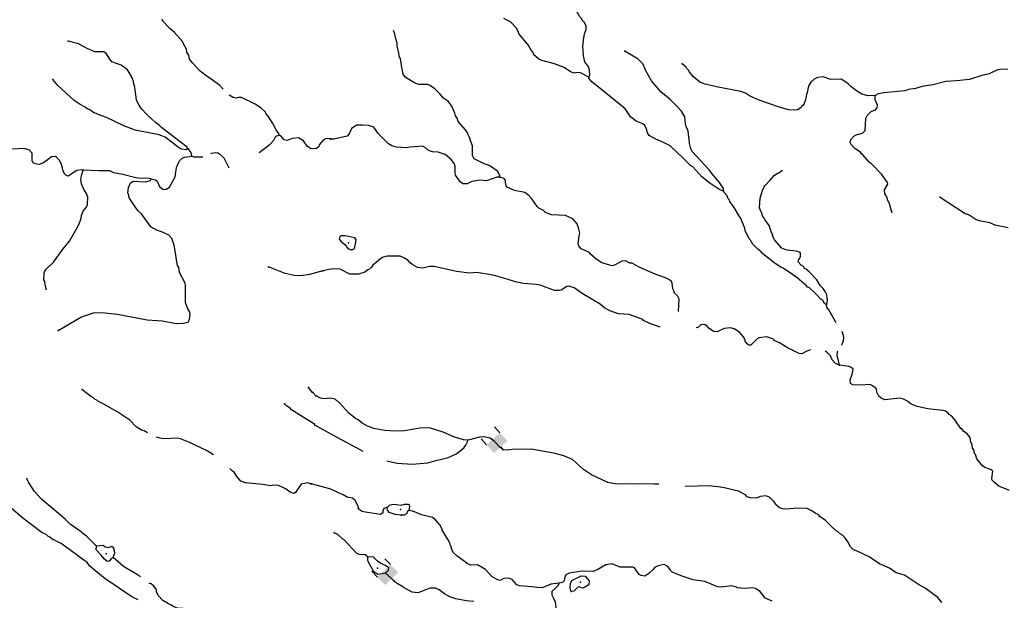
# Model space of a CAD drawing. Extents: x 331906 to 620070, y 16355469 to 16465491.
# Drawn here: x 403272 to 438557, y 16421776 to 16442587 of the extents above; entities that cross this region are included whole.
import ezdxf

# ---------------------------------------------------------------- set-up
doc = ezdxf.new("R2010")
doc.units = 0
doc.header["$MEASUREMENT"] = 0
doc.layers.add('L3', color=7, linetype='CONTINUOUS')
doc.layers.add('L6', color=7, linetype='CONTINUOUS')

# ---------------------------------------------------------------- blocks, each defined once
blk = doc.blocks.new('DAM2_3')
at = {"layer": 'L6', "color": 7, "linetype": 'CONTINUOUS'}
for p, q in [((-323, 199), (-323, 489)), ((323, 199), (323, 489)), ((0, -348), (0, -199))]:
    blk.add_line(p, q, dxfattribs=at)
at = {"layer": 'L6', "color": 7, "linetype": 'CONTINUOUS', "extrusion": (0, 0, -1)}
blk.add_solid([(323, -199), (-323, -199), (323, 199), (-323, 199)], dxfattribs=at)
blk = doc.blocks.new('DAM2_12')
at = {"layer": 'L6', "color": 7, "linetype": 'CONTINUOUS'}
for p, q in [((-323, 199), (-323, 489)), ((323, 199), (323, 489)), ((0, -348), (0, -199))]:
    blk.add_line(p, q, dxfattribs=at)
at = {"layer": 'L6', "color": 7, "linetype": 'CONTINUOUS', "extrusion": (0, 0, -1)}
blk.add_solid([(323, -199), (-323, -199), (323, 199), (-323, 199)], dxfattribs=at)

msp = doc.modelspace()

# ---------------------------------------------------------------- linework, layer by layer
at = {"layer": 'L3', "color": 140, "linetype": 'CONTINUOUS'}
for p, q in [((413758.71, 16429238.39), (413626.11, 16429404.84)), ((413885.85, 16429108.95), (413775.34, 16429223.98))]:
    msp.add_line(p, q, dxfattribs=at)
at = {"layer": 'L3', "color": 140, "linetype": 'CONTINUOUS', "flags": 128}
for points in [[(423673.84, 16440525.49), (423703, 16440599.15), (423696.56, 16440783.44), (423668.76, 16440885.3), (423528.94, 16441077.01), (423473.9, 16441289.08), (423460.92, 16441507.19), (423450.77, 16441624.79), (423471.61, 16441849.35), (423517.95, 16442080.88), (423576.75, 16442236.46), (423574.94, 16442353.59), (423515.21, 16442482.34), (423420.29, 16442579.58), (423413.83, 16442613.39), (423342.51, 16442684.22), (423114.73, 16443098.21), (422766.55, 16443452), (422470.7, 16443694.21), (422360.05, 16443809.05), (421847.97, 16444372.62), (421584.07, 16444738.43), (421370.95, 16444951.18)], [(410560.84, 16440096.52), (410433.18, 16440239.67), (410055.81, 16440512.09), (409991.04, 16440549.24), (409743.18, 16440747.34), (409458.9, 16441039.52), (409357.69, 16441170.73), (409331.97, 16441305.99), (409263.64, 16441426.95), (409244.38, 16441528.37), (409153.88, 16441700.78), (409109.63, 16441803.64), (408802.71, 16442138.94), (408667.23, 16442255.37), (408398.65, 16442529.92), (408401.05, 16442571.6), (408376.52, 16442581.37)], [(423673.84, 16440525.49), (423373.35, 16440684.35), (423231.64, 16440692.23), (423146.91, 16440671.87), (423007.54, 16440721.44), (422781.6, 16440867.78), (422438.05, 16441003.93), (421984.73, 16441121.12), (421870.38, 16441169.28), (421679.14, 16441338.79), (421682.41, 16441397.11), (421626.37, 16441442.03), (421497.66, 16441683.29), (421176.36, 16442069.04), (421087.03, 16442266.31), (420866.63, 16442512.65), (420622.17, 16442626.58)], [(420481.32, 16436940.91), (420476.7, 16437008.07), (420393.36, 16437163.19), (420119.27, 16437345.65), (419898.42, 16437433.16), (419564.58, 16437593.88), (419504.84, 16437722.6), (419498.85, 16438065.7), (419440.52, 16438219.46), (419406.3, 16438355.13), (419374.79, 16438390.32), (419315.56, 16438527.4), (419246.55, 16438639.91), (418987.29, 16438938.6), (418943.79, 16439058.07), (418890.09, 16439144.64), (418870.16, 16439237.74), (418780.82, 16439434.97), (418773.89, 16439460.45), (418634.05, 16439652.16), (418465.52, 16439778.58), (418323.39, 16439928.61), (418149.3, 16440105.52), (417996.51, 16440214.34), (417898.82, 16440261.6), (417581.19, 16440262.54), (417425.59, 16440321.38), (417086.22, 16440532.55), (417016.78, 16440636.73), (416950.6, 16440949.76), (416914.02, 16441194.24), (416883.49, 16441246.09), (416852.94, 16441448.46), (416796.45, 16441635.52), (416794.16, 16441744.36), (416753.4, 16441913.81), (416737.67, 16441931.42), (416720.55, 16442074.5), (416664.98, 16442203.07)], [(409291.31, 16437963.82), (409269.64, 16438023.57), (408772.49, 16438394.83), (408347.96, 16438720.1), (408277.25, 16438799.39), (408140.81, 16438899.19), (407823.19, 16439193.28), (407649.84, 16439378.77), (407548.67, 16439509.97), (407460.08, 16439715.72), (407413.92, 16440077.9), (407389.63, 16440238.13), (407357.26, 16440256.7), (407356.08, 16440382.19), (407325.61, 16440434.11), (407311.81, 16440485.05), (407280.38, 16440520.29), (407282.28, 16440553.63), (407189.88, 16440692.7), (407136.81, 16440787.73), (406903.7, 16440951.55), (406576.54, 16441078.94), (406474.87, 16441201.84), (406383.92, 16441365.89), (406287.27, 16441429.94), (405961.74, 16441440.21), (405684.11, 16441556.43), (405383.87, 16441715.73), (405005.28, 16441820.99)], [(428495.97, 16436436.45), (428493.22, 16436536.94), (428346.43, 16436754.1), (428080.24, 16437078.26), (427994.59, 16437191.7), (427954.75, 16437227.36), (427378.8, 16437844.65), (427318.16, 16437956.72), (427270.48, 16438151.65), (427264, 16438335.95), (427249.67, 16438378.56), (427228.39, 16438597.09), (427213.56, 16438631.37), (427207.09, 16438665.18), (427175.63, 16438700.36), (427139.03, 16438794.37), (427126.54, 16438870.32), (427106.2, 16439105.53), (426991.86, 16439304.2), (426826.56, 16439488.95), (426596.9, 16439719.11), (426508.48, 16439782.54), (426253.36, 16440005.74), (425915.39, 16440392.44), (425702.87, 16440780.48), (425666.31, 16440874.48), (425635.78, 16440926.33), (425606.62, 16441003.19), (425440.39, 16441171.3), (424963.02, 16441457.05)], [(433929.1, 16439871.31), (433677.69, 16439860.2), (433447.1, 16439923.22), (433261.43, 16440042.21), (433052.63, 16440195.95), (432957.71, 16440293.23), (432740.56, 16440447.43), (432691.02, 16440458.54), (432339.11, 16440444.68), (432060.35, 16440543.78), (431858.02, 16440513.26), (431737.6, 16440453.06), (431623.22, 16440350.75), (431557.92, 16440228.98), (431518.09, 16440114.15), (431504.22, 16440014.59), (431464.39, 16439899.76), (431437.05, 16439708.97), (431388.42, 16439586.28), (431351.37, 16439521.46), (431299.48, 16439490.89), (431280.03, 16439441.81), (431149.92, 16439357.1), (431031.84, 16439338.58), (430823.49, 16439350.18), (430412.32, 16439473.4), (429715.91, 16439729.5), (429422.37, 16439862.87), (429285.32, 16439954.11), (429113.07, 16440013.85), (428244.45, 16440179.24), (427840.2, 16440276.96), (427643.42, 16440346.44), (427419.81, 16440534.46), (427278.59, 16440701.16), (427248.5, 16440761.35), (427185.99, 16440840.08), (427154.99, 16440883.6), (427011.46, 16441008.65)], [(438687.83, 16440802.09), (438429.46, 16440816.46), (438284.97, 16440774.33), (438010.4, 16440647.46), (437747.86, 16440586.84), (437313.51, 16440443.79), (436842.6, 16440394.76), (436456.41, 16440366.07), (435990.12, 16440249.9), (435618.78, 16440186.96), (435380.76, 16440116.6), (435127.95, 16440080.49), (434991.8, 16440037.89), (434243.97, 16439970.83), (434040.71, 16439923.61), (433929.1, 16439871.31)], [(409291.31, 16437963.82), (409222.25, 16437925.96), (409073.19, 16437951.21), (408959.38, 16438007.87), (408735.56, 16438187.89), (408487.23, 16438377.69), (408274.85, 16438465.09), (407414.3, 16438623.02), (407005.25, 16438780.19), (406387.1, 16439083.08), (406042.33, 16439194.78), (406018.76, 16439221.22), (405952.58, 16439233.36), (405783.77, 16439351.7), (405693.99, 16439390.28), (405613.98, 16439453.41), (405435.42, 16439547.24), (405225.87, 16439684.62), (404638.26, 16440228.26), (404458.49, 16440447.59)], [(428495.97, 16436436.45), (428365.41, 16436493.88), (428010.27, 16436722.66), (427722.28, 16436956.04), (427390.8, 16437308.92), (427326.42, 16437354.31), (427049.11, 16437628.89), (426580.1, 16438064.65), (426344.41, 16438186.45), (426066.62, 16438302.25), (425831.4, 16438432.39), (425770.29, 16438536.09), (425735.56, 16438663.44), (425675.83, 16438792.18), (425604.08, 16438854.71), (425358.69, 16438951.94), (425166.52, 16439104.78), (424973.48, 16439391.42), (424829.95, 16439516.44), (424637.34, 16439660.94), (423773.39, 16440361.13), (423671.97, 16440492.18), (423673.84, 16440525.49)], [(412571.32, 16438445.14), (412557.99, 16438504.42), (412465.63, 16438643.49), (412344.66, 16438867.81), (412305.86, 16438920.19), (412175.64, 16439128.31), (412089.19, 16439225.2), (412074.93, 16439267.85), (411908.48, 16439427.86), (411715.13, 16439555.98), (411219.17, 16439801.74), (411102.02, 16439800.09), (411042.27, 16439778.42), (410917.72, 16439793.91), (410778.68, 16439881.08)], [(434532.51, 16435690.9), (434448.73, 16435988.2), (434365.42, 16436143.32), (434360.79, 16436210.45), (434276.99, 16436357.27), (434267.74, 16436491.54), (434378.9, 16436685.99), (434365.94, 16436753.61), (434164.08, 16437032.39), (433792.76, 16437420.88), (433728.38, 16437466.27), (433492.72, 16437738.59), (433436.71, 16437783.51), (433398.27, 16437844.16), (433195.96, 16437964.09), (433062.6, 16438121.99), (433032.51, 16438182.21), (433055.66, 16438297.98), (433170.51, 16438408.63), (433248.78, 16438462.8), (433477.52, 16438516.96), (433574.77, 16438611.87), (433599.37, 16439053.6), (433638.25, 16439151.76), (433797.55, 16439310.12), (433924.9, 16439344.82), (434004.53, 16439424), (434018.45, 16439523.56), (433928.65, 16439712.49), (433929.1, 16439871.31)], [(420481.32, 16436940.91), (420372.96, 16436946.96), (420006.23, 16436816.87), (419764.53, 16436830.29), (419469.57, 16436788.19), (419306.11, 16436705.31), (419163.96, 16436704.86), (419067.19, 16436768.76), (418888.5, 16437012.83), (418876, 16437088.75), (418881.1, 16437330.92), (418845.01, 16437433.26), (418751.93, 16437563.84), (418519.99, 16437752.33), (418265.32, 16437833.39), (418065.26, 16437844.52), (417917.57, 16437894.52), (417806.45, 16438001.03), (417709.22, 16438056.59), (417263.79, 16438014.5), (417137.38, 16437996.45), (416770.65, 16438016.87), (416606.27, 16438067.8), (416493.31, 16438140.97), (416112.72, 16438513.3), (415965.97, 16438730.48), (415777.5, 16438799.5), (415552.46, 16438811.99), (415351.51, 16438806.48), (415161.2, 16438691.64), (415075.04, 16438495.79), (415012.08, 16438415.71), (414529.59, 16438308.77), (414420.76, 16438306.45)], [(411848.31, 16437830.21), (412251.76, 16438120.61), (412377.03, 16438263.92), (412452.26, 16438410.14), (412571.32, 16438445.14)], [(414403.34, 16438315.28), (414253.35, 16438323.87), (414149.99, 16438271.23), (414006.17, 16438095.52), (413986.16, 16438038.14), (413906.87, 16437967.4), (413705.44, 16437953.85), (413568.99, 16438053.62), (413437.82, 16438245.07), (413268.03, 16438346.74), (413032.79, 16438326.76), (412853.48, 16438261.77), (412753.93, 16438275.82), (412628.7, 16438425.13), (412571.32, 16438445.14)], [(405551.47, 16437191.08), (405501.96, 16437202.29), (405325.02, 16437178.94), (405012.61, 16436979.43), (404938.57, 16437000.38), (404891.43, 16437053.26), (404815.23, 16437183.03), (404803.81, 16437275.64), (404754.51, 16437437.31), (404701.92, 16437540.67), (404591.45, 16437655.67), (404551.21, 16437683.08), (404416.42, 16437665.69), (404303.32, 16437588.56), (404128.54, 16437456.42), (403974.71, 16437398.32), (403842.32, 16437422.61), (403752.07, 16437452.86), (403745.64, 16437486.67), (403722.54, 16437521.44), (403713.77, 16437806.23), (403619.47, 16437911.96), (403430.65, 16437972.93), (402986.1, 16437948.17)], [(409434.87, 16437696.42), (409416.55, 16437814.52), (409324.18, 16437953.58), (409291.31, 16437963.82)], [(407975.43, 16436885.23), (408140.7, 16436850.7), (408196.17, 16436797.35), (408277.36, 16436608.74), (408413.3, 16436500.64), (408522.59, 16436511.13), (408643.56, 16436579.46), (408848.84, 16436952.35), (408893.39, 16437292.61), (408912.43, 16437333.31), (408951.48, 16437431.43), (408998.86, 16437529.04), (409105.09, 16437631.65), (409173.65, 16437661.18), (409434.87, 16437696.42)], [(409434.87, 16437696.42), (409508.44, 16437667.11), (409833.98, 16437669.72)], [(410124.64, 16437784.37), (410151.37, 16437797.56), (410303.74, 16437830.66), (410369.48, 16437810.18), (410434.72, 16437781.36), (410584.96, 16437630.63), (410758.52, 16437302.98), (410775.38, 16437293.84)], [(404220.66, 16432927.71), (404194.93, 16433062.98), (404179.7, 16433088.92), (404169.24, 16433198.2), (404139.71, 16433266.79), (404154.01, 16433516.8), (404174.02, 16433574.21), (404200.93, 16433606.11), (404219.97, 16433646.82), (404485.26, 16433899.2), (404830.07, 16434372.79), (405054.61, 16434644.25), (405360.63, 16435170.22), (405418.72, 16435309.04), (405469.45, 16435465), (405484, 16435572.85), (405550.93, 16435719.53), (405668.29, 16435871.68), (405698.54, 16435961.93), (405713.81, 16436228.61), (405670.96, 16436356.48), (405570.72, 16436504.35), (405490, 16436701.3), (405456.91, 16436853.69), (405482.17, 16437002.72), (405551.47, 16437191.08)], [(407975.43, 16436885.23), (407893.05, 16436906.67), (407633.28, 16436896.43), (407433.74, 16436916.19), (406964.44, 16437043.37), (406649.66, 16437094.84), (406503.44, 16437170.07), (406102, 16437167.95), (405551.47, 16437191.08)], [(432182.3, 16432368.79), (432211.49, 16432442.41), (432225.84, 16432550.31), (432210.57, 16432576.25), (432193.45, 16432719.33), (432141.58, 16432839.24), (432064.28, 16432952.25), (431961.49, 16433058.3), (431839.25, 16433265.74), (431578.61, 16433539.42), (431482.76, 16433619.99), (431475.36, 16433637.13), (431402.21, 16433674.65), (431355.44, 16433735.78), (431274.85, 16433790.41), (431173.01, 16433913.12), (431185.06, 16433979.34), (431230.45, 16434043.69), (431259.17, 16434108.97), (431256.85, 16434217.8), (431225.38, 16434252.98), (431093.41, 16434285.41), (430769.28, 16434320.16), (430581.31, 16434397.51), (430322.03, 16434696.2), (430255.37, 16434850.39), (430257.67, 16434892.07), (430219.71, 16434961.06), (430133.15, 16435208.35), (429978.07, 16435425.96), (429955.83, 16435477.38), (429909.09, 16435538.51), (429872.03, 16435624.17), (429873.9, 16435657.51), (429842.43, 16435692.69), (429783.63, 16435838.11), (429803.12, 16436188.15), (429864.7, 16436393.74), (429941.58, 16436573.38), (429978.17, 16436629.9), (430165.25, 16436836.83), (430317.16, 16437012.33), (430585.28, 16437172.98)], [(404654.39, 16431448.05), (405467.37, 16431919.95), (405595.69, 16431971.15), (405919.53, 16432078.04), (406204.31, 16432086.84), (406777.91, 16432028.93), (407845.38, 16431834.11), (408386.61, 16431794.81), (408874.48, 16431700.01), (409134.27, 16431710.22), (409295, 16431742.84), (409312.14, 16431750.24), (409359.05, 16431839.52), (409379.28, 16432047.39), (409359.06, 16432132.17), (409297.62, 16432227.63), (409210.04, 16432450.05), (409218.88, 16433043.2), (409212.45, 16433077), (409199.59, 16433144.62), (409003.89, 16433523.71), (408972.24, 16433701.11), (408926.51, 16433778.97), (408887.95, 16433981.84), (408860.11, 16434225.93), (408809.18, 16434504.75), (408722.52, 16434743.84), (408620.85, 16434866.71), (408384.38, 16434972.19), (408154.86, 16435052.23), (408122.95, 16435079.14), (408041.04, 16435108.88), (407977.23, 16435162.7), (407635.83, 16435625.39), (407532.72, 16435723.25), (407431.05, 16435846.12), (407269.39, 16436089.49), (407192.72, 16436210.92), (407175.37, 16436345.71), (407142.96, 16436364.29), (407171.56, 16436571.65), (407239.42, 16436735.01), (407343.24, 16436795.95), (407776.62, 16436771.16), (407955.42, 16436827.85), (407975.43, 16436885.23)], [(426892.95, 16432123.07), (426886.05, 16432145.12), (426901.38, 16432570.65), (426841.21, 16432691.06), (426737.96, 16432788.76), (426717.13, 16432865.16), (426679.16, 16432934.15), (426657.41, 16433144.38), (426619.91, 16433221.71), (426417.11, 16433333.34), (426048.55, 16433470.89), (425468.37, 16433712.17), (425225.76, 16433859.45), (425142.44, 16433864.09), (424979.9, 16433948.37), (424845.16, 16433930.78), (424612.24, 16433801.61), (424501.57, 16433765.98), (424410.81, 16433787.73), (424114.94, 16433879.46), (423921.86, 16434015.59), (423721.86, 16434177.2), (423692.23, 16434245.76), (423389.89, 16434371.27), (423303.74, 16434476.38), (423283.38, 16434561.11), (423315.83, 16434843.55), (423345.95, 16434933.84), (423297.79, 16435120.47), (423255.68, 16435264.92), (423090.38, 16435449.7), (422829.25, 16435564.57), (422329.17, 16435592.37), (422116.66, 16435679.46), (422044.88, 16435741.99), (421874.04, 16435826.73), (421810.6, 16435888.76), (421625.42, 16436166.6), (421515.23, 16436289.78), (421379.11, 16436397.7), (421006.38, 16436460.23), (420745.68, 16436583.44), (420706.34, 16436627.42), (420679.48, 16436745.96), (420683.66, 16436820.98), (420637.83, 16436898.78), (420481.32, 16436940.91)], [(432182.3, 16432368.79), (432109.58, 16432414.65), (432048.48, 16432518.36), (431984.13, 16432563.74), (431818.84, 16432748.52), (431572.07, 16432971.25), (431506.78, 16432999.97), (431444.28, 16433078.7), (431379.46, 16433115.75), (431132.69, 16433338.49), (430972.02, 16433456.11), (430633.56, 16433683.95), (430559.47, 16433704.8), (430293.71, 16433886.79), (429845.06, 16434237.82), (429838.57, 16434271.63), (429726.54, 16434361.47), (429536.72, 16434555.96), (429514.49, 16434607.37), (429490.42, 16434625.42), (429467.72, 16434668.5), (429412.64, 16434730.08), (429270.5, 16435030.59), (429258.48, 16435114.85), (429103.39, 16435482.98), (429064.52, 16435535.33), (428873.3, 16435855.29), (428718.18, 16436072.94), (428703.85, 16436115.56), (428656.62, 16436168.35), (428620.52, 16436270.68), (428511.27, 16436410.5), (428495.97, 16436436.45)], [(436259.22, 16436221.88), (437155.14, 16435645.32), (437294.53, 16435595.76), (437544.09, 16435423.04), (437659.39, 16435391.51), (438031.65, 16435320.65), (438219.16, 16435234.96), (438698.42, 16435133.07)], [(415177.91, 16434334.89), (415272.84, 16434388.16), (415307.1, 16434553.44), (415324.26, 16434711.35), (415285.36, 16434763.67), (414938.57, 16434841.47), (414788.09, 16434841.49), (414744.54, 16434810.49), (414722.79, 16434719.73), (414777.43, 16434649.8), (414921.42, 16434533.11), (415046.41, 16434375.65), (415177.91, 16434334.89)], [(426224.04, 16431571.5), (425857.61, 16431692.35), (425629.8, 16431805.34), (425598.33, 16431840.56), (425114.94, 16432017.94), (424732, 16432047.6), (424419.92, 16432148.57), (424225.45, 16432259.72), (424074.05, 16432393.55), (423871.24, 16432505.18), (423434.65, 16432771.91), (423145.26, 16432980.31), (422948.01, 16433041.45), (422880.42, 16433028.49), (422672.47, 16432897.91), (422612.76, 16432876.15), (422437.74, 16432885.91), (421929.79, 16433073.03), (421780.71, 16433098.02), (421331.08, 16433131.42), (421041.71, 16433189.31), (420737.49, 16433281.47), (420243.9, 16433425.98), (419655.87, 16433525.57), (419387.3, 16433507.1), (418921.97, 16433558.08), (418121.39, 16433744.73), (417962.11, 16433736.89), (417724.57, 16433674.86), (417525.44, 16433702.66), (417363.4, 16433795.28), (417267.56, 16433875.85), (417180.51, 16433964.29), (417035.11, 16434056), (416904.08, 16434105.1), (416444.75, 16434113.93), (416257.69, 16434057.43), (415924.75, 16433783.36), (415878.89, 16433710.67), (415808.49, 16433647.7), (415748.3, 16433617.6), (415634.87, 16433531.95), (415413.99, 16433468.99), (415104.2, 16433461.13), (414754.62, 16433639.46), (414546.73, 16433659.36), (414353.17, 16433636.71), (414149.43, 16433581.15)], [(414133.06, 16433589.91), (413656.82, 16433449.94), (413353, 16433400.43), (413102.99, 16433414.72), (412781.27, 16433491.64), (412184.36, 16433726.45)], [(432536.46, 16431718.05), (432264.23, 16432188.66), (432193.86, 16432276.2), (432182.3, 16432368.79)], [(431608.53, 16430749.47), (431479.23, 16430702.38), (431298.66, 16430612.11), (431207.43, 16430625.52), (430979.15, 16430730.18), (430947.22, 16430757.06), (430816.65, 16430814.5), (430501.35, 16431007.59), (430305.47, 16431093.75), (430282.8, 16431136.79), (430044.81, 16431216.91), (429775.33, 16431181.77), (429697.97, 16431144.27), (429468.31, 16430922.97), (429401.62, 16430926.68), (429337.27, 16430972.03), (429275.23, 16431059.09), (429276.6, 16431084.1), (429246.06, 16431135.95), (429247.9, 16431169.29), (429084.02, 16431379.08), (428873.81, 16431507.81), (428741.84, 16431540.24), (428523.3, 16431518.95), (428265.85, 16431399.52), (428140.81, 16431406.47), (427971.81, 16431524.56), (427909.31, 16431603.29), (427828.76, 16431657.92), (427686.14, 16431649.13), (427562.96, 16431538.95), (427516.56, 16431548.23)], [(432729.31, 16430925.73), (432737.8, 16430933.32), (432796.16, 16431080.56), (432811.92, 16431213.46), (432788.75, 16431248.18), (432790.15, 16431273.18), (432767.93, 16431324.6), (432770.27, 16431366.25), (432729.31, 16431416.69)], [(432646.97, 16430202.65), (432508.07, 16430260.55), (432390.02, 16430392.53), (432331.22, 16430537.92), (432196.47, 16430670.81), (432138.51, 16430709.1)], [(432646.97, 16430202.65), (432614.59, 16430371.67), (432573.4, 16430532.82), (432582.19, 16430691.17), (432590.19, 16430709.1)], [(436985.87, 16427946.35), (436932.63, 16428041.28), (436885.87, 16428102.41), (436801.16, 16428232.52), (436659, 16428382.56), (436586.78, 16428436.75), (436547.44, 16428480.73), (436451.12, 16428552.97), (436368.71, 16428574.28), (435820.49, 16428638.24), (435431.98, 16428718.38), (435219.47, 16428805.43), (435083.34, 16428913.35), (434920.84, 16428997.63), (434813.42, 16429020.31), (434275.35, 16428966.67), (434144.79, 16429024.1), (434056.8, 16429095.87), (433989.23, 16429233.38), (433979.51, 16429359.36), (433835.05, 16429467.71), (433745.23, 16429506.13), (433392.85, 16429483.93), (433134.49, 16429498.34), (433045.13, 16429545.1), (433027.54, 16429679.84), (433105.83, 16429884.49), (433141.03, 16430066.47), (433053.05, 16430138.24), (432986.83, 16430150.29), (432646.97, 16430202.65)], [(407849.81, 16427781.36), (407735.03, 16427847.2), (407635.98, 16427869.58), (407442.66, 16427997.72), (407213.85, 16428236.56), (406786.94, 16428520.19), (406260.51, 16428817.87), (406073.59, 16428912.18), (406042.15, 16428947.42), (405976.91, 16428976.23), (405913.1, 16429030.05), (405808.13, 16429094.61), (405551.94, 16429293.2), (405512.17, 16429328.92)], [(419321.89, 16427510.93), (419172.36, 16427527.62), (418826.93, 16427630.46), (418443.55, 16427802.29), (417958.8, 16427954.7), (417606.89, 16427940.84), (417058.15, 16427845.98), (416731.72, 16427839.09), (416340.01, 16427860.91), (415959.38, 16427932.25), (415845.02, 16427980.41), (415738.52, 16428019.8), (415543.61, 16428122.62), (415399.62, 16428239.31), (415302.4, 16428294.9), (415062.09, 16428483.82), (414723.68, 16428862.18), (414699.57, 16428880.26), (414571.81, 16428987.7), (414381.5, 16429023.37), (414196.27, 16429000.22), (414055.53, 16429024.78), (413900.87, 16429100.29)], [(413835.48, 16428083.4), (413432.13, 16428340.59), (413012.63, 16428607.08), (412949.75, 16428677.57), (412828.11, 16428743.06), (412756.91, 16428814.02)], [(415585.61, 16427109.59), (415474.03, 16427173.38), (414645.72, 16427612.45), (413842.88, 16428058.45)], [(410216.68, 16426993.62), (409985.15, 16427133.15), (409334.17, 16427446.32), (409039.86, 16427563.5), (408924.15, 16427586.85), (408437.92, 16427564.5), (408247.69, 16427600.46), (408180.08, 16427628.65)], [(426174.32, 16425941.52), (426006.1, 16425934.89), (425497.22, 16425954.86), (424668.84, 16425942.46), (424353.99, 16425993.41), (423767.82, 16426276.87), (423477.06, 16426460.27), (423079.36, 16426825.19), (422777.5, 16426959.07), (422464.01, 16427035.03), (421611.59, 16427191.19), (420925.35, 16427179.24), (420748.47, 16427155.62), (420615.59, 16427171.37), (420502.6, 16427244.58), (420272.97, 16427474.71), (420128.54, 16427583.09), (419905.82, 16427637.3), (419746.07, 16427621.12), (419389.52, 16427523.89), (419321.89, 16427510.93)], [(438743.27, 16425710.66), (438358.98, 16425865.82), (438207.59, 16425999.65), (438120.54, 16426088.08), (438115.48, 16426146.9), (438146.52, 16426404.34), (438098.85, 16426448.79), (437861.3, 16426537.29), (437772.41, 16426592.38), (437569.18, 16426846.15), (437519.66, 16427007.77), (437487.71, 16427034.61), (437470.13, 16427169.39), (437423.37, 16427230.51), (437390.98, 16427399.5), (437359.98, 16427443.05), (437335.89, 16427611.61), (437234.04, 16427734.32), (437089.61, 16427842.67), (437035.44, 16427920.94)], [(419321.89, 16427510.93), (419300.14, 16427420.2), (419262.62, 16427347.02), (419190.83, 16427259.07), (419188.99, 16427225.72), (418935.68, 16427030.8), (418592.54, 16426874.36), (418142.91, 16426757.25), (417880.37, 16426696.63), (417350.64, 16426642.52), (416801.02, 16426681.46), (416430.72, 16426767.33)], [(413705.04, 16425950.38), (413581.95, 16425990.86), (413361.44, 16425936.61), (413225, 16425743.75), (413152.14, 16425639.21), (413100.22, 16425608.74), (412960.44, 16425650.2), (412824.49, 16425758.3), (412726.88, 16425805.69), (412547.82, 16425891.19), (412381.13, 16425900.74), (412263.04, 16425882.42), (411981.59, 16425931.96), (411366.32, 16425992.23), (411193.7, 16426043.93), (411053.23, 16426219.21), (410953, 16426367.08), (410888.69, 16426412.57), (410797.67, 16426504.17)], [(406027.4, 16423722.47), (405663.12, 16424077.78), (405518.83, 16424186.38), (405471.23, 16424230.9), (405077.16, 16424504.29), (404903.85, 16424689.81), (404425.28, 16425093.44), (404289.33, 16425201.57), (404041.95, 16425408.04), (403798.36, 16425681.15), (403637.2, 16425932.85), (403591.51, 16426010.73), (403523.17, 16426131.69)], [(416437.33, 16425104.87), (416326.66, 16425069.24), (416288.67, 16424987.72), (416284.53, 16424912.73), (416205.79, 16424850.22), (415733.03, 16424918.34), (415534.84, 16424962.81), (415407.09, 16425070.25), (415410.33, 16425128.61), (415297.37, 16425352.25), (415193.21, 16425433.32), (415011.7, 16425476.86), (414865.84, 16425560.24), (414694.06, 16425628.31), (414425.53, 16425760.32), (413725.46, 16425949.76)], [(436312.75, 16421699.16), (436180.33, 16421873.73), (435722.44, 16422208.56), (435487.7, 16422347.03), (434979.33, 16422676.32), (434682.98, 16422759.72), (434441.31, 16422923.67), (434082.02, 16423077.42), (433711.61, 16423332.15), (433263.88, 16423549.37), (433157.39, 16423588.73), (433046.27, 16423695.24), (432992.57, 16423781.84), (432963.44, 16423858.7), (432831.49, 16424041.64), (432760.18, 16424112.47), (432670.82, 16424159.26), (432567.57, 16424256.97), (432526.36, 16424267.64), (432359.24, 16424419.08), (432153.67, 16424631.17), (431944.87, 16424784.9), (431881.43, 16424846.97), (431775.87, 16424903), (431663.35, 16424984.53), (431492.03, 16425060.95), (431158.68, 16425079.49), (430738.69, 16425044.37), (430605.78, 16425060.12), (430498.82, 16425091.15), (430403, 16425171.75), (430294.2, 16425319.94), (430151.6, 16425461.63), (430021.04, 16425519.07), (429810.81, 16425497.32), (429673.76, 16425438.09), (429465.37, 16425449.68), (429342.23, 16425489.98), (429279.27, 16425560.37), (429027.37, 16425691.44), (428474.06, 16425814.21), (427984.66, 16425883.26), (427118.86, 16425854.29)], [(407517.64, 16421788.48), (407318.51, 16421884.39), (407003.98, 16422086.33), (406505.9, 16422440.91), (406456.83, 16422460.46), (406280.18, 16422587.63), (406000.89, 16422821.01), (405777.57, 16423009.37), (405699.93, 16423114.13), (404761.62, 16423811.66), (404615.41, 16423886.89), (404558.03, 16423906.9), (404526.13, 16423933.81), (404476.62, 16423945.01), (404356.84, 16424043.85), (404283.26, 16424073.13), (404203.76, 16424144.58), (404081.11, 16424193.41), (403383.75, 16424718.24), (402706.83, 16425308.83), (402370.63, 16425570.55)], [(417234.21, 16425001.97), (417258.31, 16425134.41), (417244.88, 16425193.66), (417204.13, 16425212.67), (417053.65, 16425212.69), (416934.65, 16425177.49), (416776.74, 16425194.65), (416652.2, 16425209.94), (416516.53, 16425175.71), (416437.33, 16425104.87)], [(416940.18, 16424826.05), (416732.25, 16424845.99), (416510.92, 16424925.21), (416472.05, 16424977.53), (416448.89, 16425012.24), (416437.33, 16425104.87)], [(417234.21, 16425001.97), (417173.09, 16424955.2), (417135.1, 16424873.71), (417048.97, 16424828.34), (416940.18, 16424826.05)], [(422590.28, 16422396.26), (422311.99, 16422353.25), (421995.25, 16422220.38), (421820.7, 16422238.47), (421629.46, 16422257.47), (421188.19, 16422290.4), (421090.04, 16422329.33), (420916.88, 16422522.87), (420794.18, 16422571.5), (420626.11, 16422555.79), (420488.56, 16422488.22), (420406.17, 16422509.53), (420202.88, 16422612.79), (419967.26, 16422885.1), (419683.89, 16423051.35), (419432.46, 16423040.28), (419310.23, 16423097.24), (418932.42, 16423369.1), (418805.57, 16423493.19), (418731.03, 16423656.21), (418741.68, 16423697.42), (418710.67, 16423740.94), (418682.44, 16423834.47), (418629.67, 16423937.74), (418406.53, 16424284.58), (418417.17, 16424325.79), (418363.03, 16424404.05), (418341.26, 16424463.8), (418176.44, 16424656.88), (418063.95, 16424738.39), (417676.39, 16424835.23), (417423.6, 16424949.63), (417234.21, 16425001.97)], [(415745.32, 16423337.53), (415648.57, 16423401.42), (415431.87, 16423413.49), (415342.52, 16423460.28), (414901.29, 16423944.68), (414852.21, 16423964.13), (414677.69, 16424132.7), (414547.09, 16424190.13)], [(406622.66, 16423312.16), (406544.78, 16423266.47), (406472.85, 16423178.59), (406405.24, 16423165.76), (406309.99, 16423254.82), (406176.43, 16423404.6), (406010.95, 16423581.28), (406027.4, 16423722.47)], [(406634.34, 16423662.66), (406577.93, 16423699.34), (406425.03, 16423657.92), (406350.99, 16423678.9), (406245.5, 16423735.09), (406027.4, 16423722.47)], [(406622.66, 16423312.16), (406653.38, 16423410.75), (406681.73, 16423467.65), (406669.83, 16423551.94), (406634.34, 16423662.66)], [(407595.98, 16422617.87), (407490.27, 16422693.96), (406997.15, 16422989.73), (406622.66, 16423312.16)], [(416379.66, 16423017.95), (416216.66, 16423093.89), (416095.83, 16423175.87), (415953.68, 16423325.93), (415745.32, 16423337.53)], [(416381.45, 16422750.3), (416111.04, 16422698.49), (416030.02, 16422744.78), (415957.34, 16422790.63), (415837.44, 16423039.76), (415760.6, 16423161.1), (415747.64, 16423228.69), (415745.32, 16423337.53)], [(430237.26, 16421744.81), (430073.82, 16421812.41), (429976.56, 16421867.98), (429813.14, 16422086.1), (429635.38, 16422196.32), (429527.95, 16422219.04), (429242.69, 16422201.47), (428984.79, 16422224.18), (428960.72, 16422242.25), (428788, 16422293.65), (428400.92, 16422248.31), (428276.35, 16422263.63), (427827.25, 16422455.85), (427412.37, 16422512.38), (426977.13, 16422653.65), (426650.25, 16422788.9), (426594.67, 16422842.15), (426588.68, 16422884.3), (426502.57, 16422989.41), (426372.44, 16423055.18), (426152.5, 16423008.93), (426024.22, 16422957.53), (425978.38, 16422884.84), (425819.54, 16422734.82), (425680.62, 16422642.24), (425539.84, 16422666.8), (425466.7, 16422704.32), (425304.22, 16422939.08), (425247.27, 16422967.36), (424787.47, 16422967.85), (424501.33, 16423084.12), (424281.83, 16423046.17), (423988.25, 16422878.59), (423817.4, 16422812.86), (423425.18, 16422826.35), (422961.21, 16422751.85), (422840.83, 16422691.65), (422800.53, 16422568.48), (422778.76, 16422477.76), (422725.03, 16422413.85), (422590.28, 16422396.26)], [(416381.45, 16422750.3), (416399.53, 16422774.37), (416487.5, 16422853.09), (416500.95, 16422944.31), (416379.66, 16423017.95)], [(419543.4, 16421729.88), (419268.83, 16421753.51), (418904.9, 16421823.91), (418683.58, 16421903.13), (418497.44, 16422013.82), (418304.37, 16422149.98), (418174.27, 16422215.75), (417964.98, 16422210.68), (417554.7, 16422049.58), (417338.48, 16422069.98), (417029.64, 16422229.3), (416998.17, 16422264.51), (416795.36, 16422376.11), (416381.45, 16422750.3)], [(409444.8, 16421344.66), (409414.8, 16421404.87), (409343.17, 16421467.52), (408926.92, 16421499.71), (408771.44, 16421558.77), (408682.63, 16421614.02), (408600.72, 16421643.77), (408399.06, 16421772.38), (408233.59, 16421949.07), (408174.06, 16422077.9), (408170.5, 16422161.72), (408139.57, 16422205.29), (408069.33, 16422292.92), (407981.46, 16422364.84), (407931.95, 16422376.05), (407906.56, 16422394.32)], [(422372.43, 16420736.29), (422460.9, 16420823.33), (422490.08, 16420896.95), (422512.37, 16421447.52), (422476.76, 16421708.66), (422417.02, 16421837.41), (422348.52, 16421958.26), (422356.41, 16422099.96), (422462.45, 16422202.75), (422568.5, 16422305.53), (422587.51, 16422346.28), (422590.28, 16422396.26)], [(423033.37, 16422095.71), (423017.64, 16422113.32), (422997.74, 16422206.38), (423015.81, 16422380.93), (423063.5, 16422486.96), (423390.45, 16422652.7), (423531.66, 16422636.48), (423681.21, 16422469.31), (423673.32, 16422327.6), (423465.84, 16422205.39), (423399.63, 16422217.44), (423318.61, 16422263.76), (423276.03, 16422249.39), (423133.84, 16422098.47), (423033.37, 16422095.71)]]:
    msp.add_lwpolyline(points, dxfattribs=at)
at = {"layer": 'L3', "color": 140, "linetype": 'CONTINUOUS'}
for p in [(408376.52, 16442581.37), (405005.28, 16441820.99), (424963.02, 16441457.05), (427011.46, 16441008.65), (404458.49, 16440447.59), (423673.84, 16440525.49), (433929.1, 16439871.31), (412571.32, 16438445.14), (414403.34, 16438315.28), (414420.76, 16438306.45), (409291.31, 16437963.82), (409434.87, 16437696.42), (405551.47, 16437191.08), (430585.28, 16437172.98), (407975.43, 16436885.23), (420481.32, 16436940.91), (428495.97, 16436436.45), (436259.22, 16436221.88), (434532.51, 16435690.9), (415049.67, 16434584.48), (415177.91, 16434334.89), (412184.36, 16433726.45), (414133.06, 16433589.91), (414149.43, 16433581.15), (404220.66, 16432927.71), (432182.3, 16432368.79), (404654.39, 16431448.05), (432646.97, 16430202.65), (413626.11, 16429404.84), (405512.17, 16429328.92), (413758.71, 16429238.39), (413775.34, 16429223.98), (413885.85, 16429108.95), (413900.87, 16429100.29), (412756.91, 16428814.02), (413835.48, 16428083.4), (413842.88, 16428058.45), (436985.87, 16427946.35), (437035.44, 16427920.94), (419321.89, 16427510.93), (403523.17, 16426131.69), (413705.04, 16425950.38), (413725.46, 16425949.76), (416437.33, 16425104.87), (416918.43, 16425036.29), (416940.18, 16424826.05), (417234.21, 16425001.97), (414547.09, 16424190.13), (406027.4, 16423722.47), (406370.96, 16423443.62), (406634.34, 16423662.66), (406622.66, 16423312.16), (415745.32, 16423337.53), (416090.7, 16422933.7), (416379.66, 16423017.95), (416381.45, 16422750.3), (422590.28, 16422396.26), (423369.58, 16422428.13), (423033.37, 16422095.71)]:
    msp.add_point(p, dxfattribs=at)

# ---------------------------------------------------------------- block references
at = {"layer": 'L6', "color": 7, "linetype": 'CONTINUOUS'}
for name, p, xscale, yscale, zscale, rotation in [('DAM2_3', (420377.02, 16427418.36), 0.9999997421324459, 0.9999997421324459, 0.9999997421324459, 42.66827997063503), ('DAM2_12', (416464.25, 16422689.34), 1.000001353792726, 1.000001353792726, 1.000001353792726, 44.1062852724673)]:
    msp.add_blockref(name, p, dxfattribs=dict(at, xscale=xscale, yscale=yscale, zscale=zscale, rotation=rotation))

doc.saveas('drawing.dxf')
